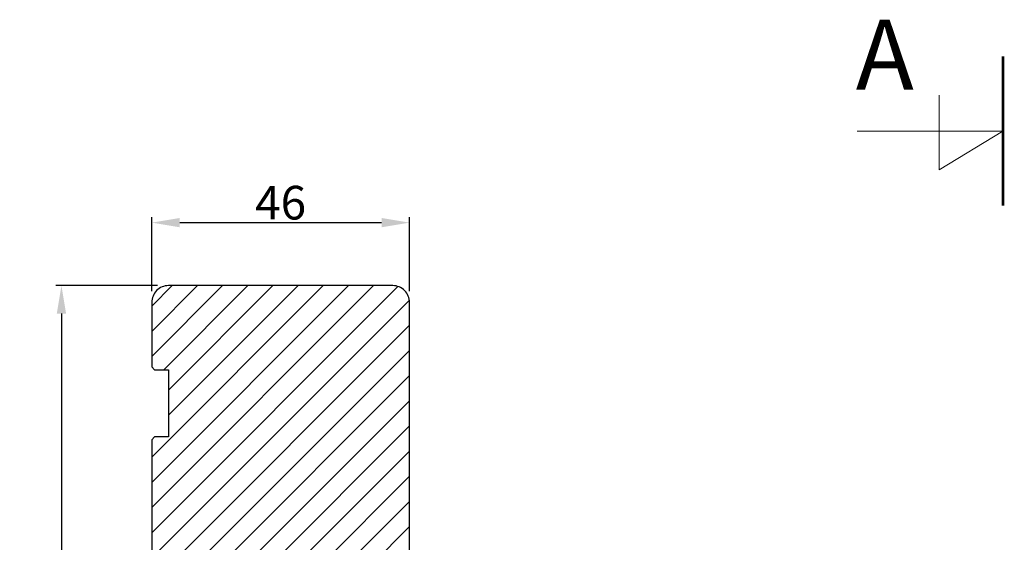
# Model space of a CAD drawing. Units: millimetres. Extents: x -138 to 7100, y -4282 to -53.
# Drawn here: x 87 to 131, y -498 to -474 of the extents above; entities that cross this region are included whole.
import ezdxf

# ---------------------------------------------------------------- set-up
doc = ezdxf.new("R2010")
doc.units = ezdxf.units.MM
doc.layers.get('0').update_dxf_attribs({"lineweight": 0})
doc.layers.get('DEFPOINTS').update_dxf_attribs({"lineweight": 0})
for name, color, linetype, lineweight in [('02 MEASURES', 156, 'Continuous', 13), ('03 FRAME', 40, 'Continuous', 25), ('04 FRAME HATCH', 40, 'Continuous', 0), ('DIMENSIONER', 5, 'Continuous', 9)]:
    doc.layers.add(name, color=color, linetype=linetype, lineweight=lineweight)
doc.styles.add('M1x0.25', font='arial.ttf', dxfattribs={"height": 1.5})
doc.dimstyles.new('M1x0.25', dxfattribs={"dimscale": 0, "dimtxt": 1.5, "dimasz": 1.25, "dimexe": 0.25, "dimexo": 0.5, "dimgap": 0.125, "dimtad": 1, "dimdec": 0, "dimlfac": 4, "dimdsep": 46, "dimtxsty": 'M1x0.25', "dimcen": -1, "dimclrd": 256, "dimclre": 256, "dimclrt": 256, "dimazin": 2, "dimtfac": 1, "dimtdec": 0, "dimtmove": 0, "dimatfit": 3, "dimfxl": 1, "dimtolj": 1, "dimarcsym": 0})

# ---------------------------------------------------------------- blocks, each defined once
blk = doc.blocks.new('*D135')
at = {"layer": '02 MEASURES', "lineweight": -2, "transparency": 16777216}
for p, q in [((93.169, -486.512), (93.169, -483.203)), ((94.419, -483.453), (103.419, -483.453)), ((104.669, -486.512), (104.669, -483.203))]:
    blk.add_line(p, q, dxfattribs=at)
at = {"layer": '02 MEASURES', "transparency": 16777216}
for points in [[(94.419, -483.244), (94.419, -483.661), (93.169, -483.453)], [(103.419, -483.661), (103.419, -483.244), (104.669, -483.453)]]:
    blk.add_solid(points, dxfattribs=at)
at = {"layer": 'DEFPOINTS', "color": 0, "transparency": 16777216}
for p in [(104.669, -483.453), (93.169, -487.012), (104.669, -487.012)]:
    blk.add_point(p, dxfattribs=at)
at = {"layer": '02 MEASURES', "transparency": 16777216, "insert": (98.919, -482.562), "char_height": 1.5, "attachment_point": 5, "style": 'M1x0.25'}
blk.add_mtext('\\A1;46', dxfattribs=at)
blk = doc.blocks.new('*D136')
at = {"layer": '02 MEASURES', "lineweight": -2, "transparency": 16777216}
for p, q in [((93.419, -486.262), (88.89, -486.262)), ((89.14, -487.512), (89.14, -516.012)), ((93.419, -517.262), (88.89, -517.262))]:
    blk.add_line(p, q, dxfattribs=at)
at = {"layer": '02 MEASURES', "transparency": 16777216}
for points in [[(89.348, -487.512), (88.932, -487.512), (89.14, -486.262)], [(88.932, -516.012), (89.348, -516.012), (89.14, -517.262)]]:
    blk.add_solid(points, dxfattribs=at)
at = {"layer": 'DEFPOINTS', "color": 0, "transparency": 16777216}
for p in [(93.919, -486.262), (89.14, -517.262), (93.919, -517.262)]:
    blk.add_point(p, dxfattribs=at)
at = {"layer": '02 MEASURES', "transparency": 16777216, "insert": (88.262, -501.762), "char_height": 1.5, "attachment_point": 5, "rotation": 90, "style": 'M1x0.25'}
blk.add_mtext('\\A1;124', dxfattribs=at)
blk = doc.blocks.new('TOP KARM')
at = {"layer": '04 FRAME HATCH'}
h = blk.add_hatch(dxfattribs=at)
h.set_pattern_fill('ANSI31', color=256, style=0)
h.paths.add_polyline_path([(3748.44, -497.28), (3748.44, -473.28, 0.414214), (3745.44, -470.28), (3743.64, -470.28, 0.361621), (3743.15, -470.69, -0.83205), (3738.73, -470.69, 0.361621), (3738.24, -470.28), (3733.94, -470.28), (3733.44, -470.78), (3733.44, -473.28), (3721.44, -473.28), (3721.44, -470.78), (3720.94, -470.28), (3718.93, -470.28), (3711.68, -473.28), (3710.44, -470.28), (3689.74, -470.28), (3689.24, -470.78), (3689.24, -480.28), (3685.24, -480.28), (3685.24, -470.78), (3684.74, -470.28), (3661.94, -470.28), (3661.44, -470.78), (3661.44, -473.28), (3649.44, -473.28), (3649.44, -470.78), (3648.94, -470.28), (3637.44, -470.28, 0.414214), (3634.44, -473.28), (3634.44, -513.28, 0.414214), (3637.44, -516.28), (3692.94, -516.28, 0.414214), (3694.44, -514.78), (3694.44, -501.78, -0.414214), (3695.94, -500.28), (3712.84, -500.28, 0.414214), (3714.34, -498.78), (3714.34, -493.28), (3726.74, -493.28), (3726.74, -498.78, 0.414214), (3728.24, -500.28), (3745.44, -500.28, 0.414214)])
at = {"layer": '03 FRAME'}
blk.add_lwpolyline([(3714.34, -493.28), (3714.34, -498.78, -0.414214), (3712.84, -500.28), (3695.94, -500.28, 0.414214), (3694.44, -501.78), (3694.44, -514.78, -0.414214), (3692.94, -516.28), (3637.44, -516.28, -0.414214), (3634.44, -513.28), (3634.44, -473.28, -0.414214), (3637.44, -470.28), (3648.94, -470.28), (3649.44, -470.78), (3649.44, -473.28), (3661.44, -473.28), (3661.44, -470.78), (3661.94, -470.28), (3684.74, -470.28), (3685.24, -470.78), (3685.24, -480.28), (3689.24, -480.28), (3689.24, -470.78), (3689.74, -470.28), (3710.44, -470.28), (3711.68, -473.28), (3718.93, -470.28), (3720.94, -470.28), (3721.44, -470.78), (3721.44, -473.28), (3733.44, -473.28), (3733.44, -470.78), (3733.94, -470.28), (3738.24, -470.28, -0.361621), (3738.73, -470.69, 0.83205), (3743.15, -470.69, -0.361621), (3743.64, -470.28), (3745.44, -470.28, -0.414214), (3748.44, -473.28), (3748.44, -497.28, -0.414214), (3745.44, -500.28), (3728.24, -500.28, -0.414214), (3726.74, -498.78), (3726.74, -493.28)], format="xyb", close=True, dxfattribs=at)

msp = doc.modelspace()

# ---------------------------------------------------------------- linework, layer by layer
at = {"layer": 'DIMENSIONER'}
for p, q in [((131.138, -482.695), (131.138, -476.04)), ((128.295, -481.105), (128.295, -477.768)), ((131.138, -479.368), (124.635, -479.368)), ((131.138, -479.368), (128.295, -481.105))]:
    msp.add_line(p, q, dxfattribs=at)
at = {"layer": 'DIMENSIONER', "const_width": 0.125}
msp.add_lwpolyline([(131.138, -482.695), (131.138, -476.04)], dxfattribs=at)

# ---------------------------------------------------------------- block references
at = {"xscale": -0.25, "yscale": 0.25, "zscale": 0.25, "rotation": 89.99999999999993}
msp.add_blockref('TOP KARM', (-24.402, 422.348), dxfattribs=at)

# ---------------------------------------------------------------- texts
at = {"layer": 'DIMENSIONER', "insert": (125.868, -474.402), "char_height": 3.125, "width": 15.8625, "attachment_point": 2}
msp.add_mtext('{\\fTimes New Roman|b0|i0|c0|p18;A}', dxfattribs=at)

# ---------------------------------------------------------------- dimensions: what is measured, and where the dimension line sits
at = {"layer": '02 MEASURES'}
for base, p1, p2, angle, picture, middle in [((104.669, -483.453), (93.169, -487.012), (104.669, -487.012), 0, '*D135', (98.919, -482.562)), ((89.14, -517.262), (93.919, -486.262), (93.919, -517.262), 90, '*D136', (88.262, -501.762))]:
    dim = msp.add_linear_dim(base=base, p1=p1, p2=p2, angle=angle, dimstyle='M1x0.25', override={"dimscale": 1, "dimtmove": 1}, dxfattribs=at)
    dim.commit()
    dim.dimension.update_dxf_attribs({"geometry": picture, "text_midpoint": middle})

doc.saveas('drawing.dxf')
